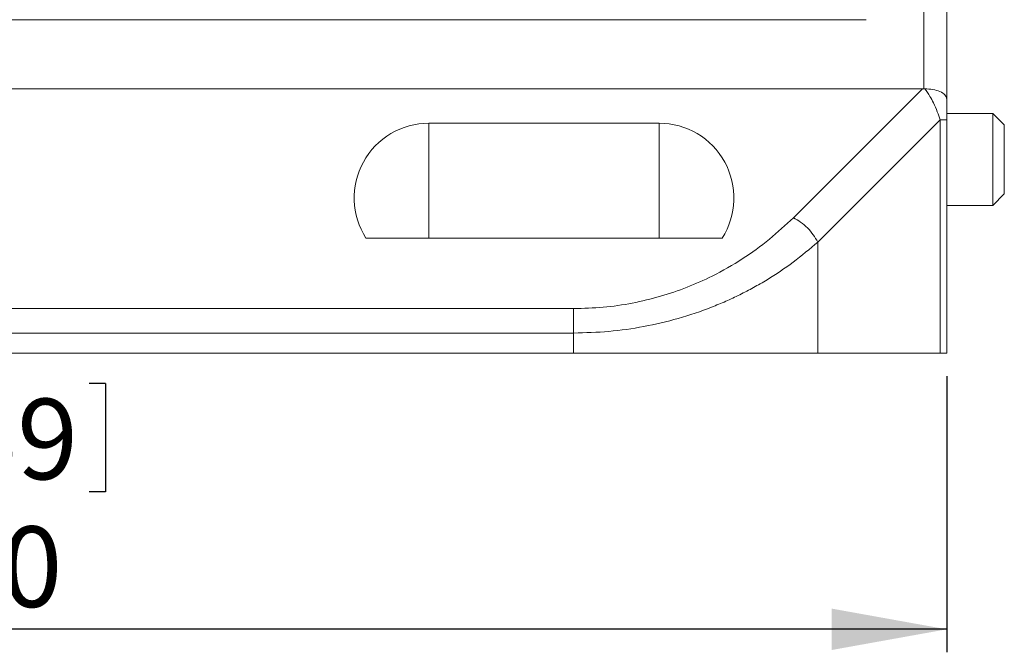
# Paper-space layout 'Sheet2' of a CAD drawing. Units: millimetres. Extents: x 0 to 420, y 0 to 297.
# Drawn here: x 109 to 152, y 199 to 226 of the extents above; entities that cross this region are included whole.
import ezdxf

# ---------------------------------------------------------------- set-up
doc = ezdxf.new("R2010")
doc.units = ezdxf.units.MM
doc.layers.add('DEM', color=2, linetype='Continuous')
doc.styles.add('SLDTEXTSTYLE0', font='GOTHIC.TTF', dxfattribs={"width": 0.913})
doc.dimstyles.new('SLDDIMSTYLE0', dxfattribs={"dimtxt": 3.5, "dimasz": 5, "dimexe": 0, "dimexo": 0.0625, "dimgap": 0.875, "dimtad": 1, "dimtoh": 1, "dimlfac": 2, "dimzin": 12, "dimdsep": 46, "dimtxsty": 'SLDTEXTSTYLE0', "dimsah": 1, "dimcen": 0.09, "dimadec": 0, "dimazin": 0, "dimtfac": 1, "dimtofl": 0, "dimtmove": 0, "dimatfit": 3, "dimfxl": 1, "dimtolj": 1, "dimtzin": 12, "dimarcsym": 0})

# ---------------------------------------------------------------- blocks, each defined once
blk = doc.blocks.new('*D20')
at = {"layer": 'DEM'}
for p, q in [((64.524, 210.95), (64.524, 198.95)), ((149.524, 210.95), (149.524, 198.95)), ((101.077, 210.638), (101.077, 205.919)), ((101.077, 210.638), (101.788, 210.638)), ((112.971, 210.638), (112.261, 210.638)), ((112.971, 210.638), (112.971, 205.919)), ((101.077, 205.919), (101.788, 205.919)), ((112.971, 205.919), (112.261, 205.919)), ((149.524, 199.95), (64.524, 199.95))]:
    blk.add_line(p, q, dxfattribs=at)
for points in [[(64.524, 199.95), (69.524, 199.05), (69.524, 200.85)], [(149.524, 199.95), (144.524, 200.85), (144.524, 199.05)]]:
    blk.add_solid(points, dxfattribs=at)
at = {"layer": 'DEM', "char_height": 3.5, "attachment_point": 1, "style": 'SLDTEXTSTYLE0'}
for s, insert in [('6,69', (102.499, 209.973)), ('170', (103.146, 204.421))]:
    blk.add_mtext(s, dxfattribs=dict(at, insert=insert))

psp = doc.layouts.new('Sheet2')

# ---------------------------------------------------------------- linework, layer by layer
at = {"color": 7, "linetype": 'Continuous', "lineweight": 15}
for p, q in [((148.5243, 223.4487), (148.5243, 242.4499)), ((149.5243, 222.9924), (149.5243, 242.4499)), ((68.0243, 226.4499), (146.0243, 226.4499)), ((65.5849, 223.4499), (148.4636, 223.4499)), ((142.857, 217.8433), (148.4636, 223.4499)), ((143.9177, 216.7826), (149.2314, 222.0963)), ((149.2314, 222.0963), (149.2314, 211.9499)), ((151.5255, 222.3749), (149.523, 222.3749)), ((149.5243, 222.0963), (149.5243, 211.9499)), ((152.0243, 221.8749), (151.5243, 222.3749)), ((137.0243, 221.9499), (127.0243, 221.9499)), ((127.0243, 221.9499), (127.0243, 216.9499)), ((137.0243, 221.9499), (137.0243, 216.9499)), ((151.5243, 218.3749), (152.0243, 218.8749)), ((149.5243, 218.3749), (151.5255, 218.3749)), ((124.2857, 216.9499), (139.7629, 216.9499)), ((143.9177, 211.9499), (143.9177, 216.7826)), ((80.7375, 213.8892), (133.3111, 213.8892)), ((80.7375, 212.8285), (133.3111, 212.8285)), ((133.3111, 211.9499), (133.3111, 212.8285)), ((80.7375, 211.9499), (133.3111, 211.9499)), ((143.9177, 211.9499), (133.3111, 211.9499)), ((149.2314, 211.9499), (143.9177, 211.9499)), ((149.5243, 211.9499), (149.2314, 211.9499))]:
    psp.add_line(p, q, dxfattribs=at)
for centre, start, end in [((127.0243, 218.6999), 90, 212.57897), ((137.0243, 218.6999), 327.42103, 90)]:
    psp.add_arc(centre, 3.25, start, end, dxfattribs=at)
for points, knots in [([(148.4636, 223.4499), (148.475, 223.4498), (148.4952, 223.4497), (148.5154, 223.449), (148.5243, 223.4487)], [0, 0, 0, 0, 0.5599944, 1, 1, 1, 1]), ([(148.5731, 223.4472), (148.564, 223.4474), (148.5477, 223.4478), (148.5314, 223.4484), (148.5243, 223.4487)], [0, 0, 0, 0, 0.559995, 1, 1, 1, 1]), ([(148.5731, 223.4473), (148.6917, 223.4393), (148.9371, 223.4227), (149.2504, 223.3293), (149.48, 223.1892), (149.5091, 223.0598), (149.5243, 222.9925)], [0, 0, 0, 0, 0.2237211, 0.46256068, 0.7203128, 1, 1, 1, 1]), ([(148.5731, 223.4472), (148.6478, 223.3413), (148.7785, 223.1559), (148.96, 222.8111), (149.1157, 222.4629), (149.1941, 222.2145), (149.2314, 222.0963)], [0, 0, 0, 0, 0.2855397, 0.5000341, 0.7621212, 1, 1, 1, 1]), ([(149.5243, 222.9924), (149.5243, 222.9304), (149.5243, 222.8062), (149.5243, 222.5765), (149.5243, 222.3397), (149.5243, 222.1773), (149.5243, 222.0963)], [0, 0, 0, 0, 0.2799657, 0.5600153, 0.7804662, 1, 1, 1, 1]), ([(149.5243, 222.0963), (149.5206, 222.0963), (149.5132, 222.0963), (149.4533, 222.0963), (149.3625, 222.0963), (149.2751, 222.0963), (149.2314, 222.0963)], [0, 0, 0, 0, 0.25000002, 0.50000002, 0.75000003, 1, 1, 1, 1]), ([(151.5243, 220.3749), (151.5243, 220.5058), (151.5243, 220.7676), (151.5243, 221.1452), (151.5243, 221.4932), (151.5243, 221.7981), (151.5243, 222.0488), (151.5243, 222.2336), (151.5243, 222.3525), (151.5243, 222.3674), (151.5243, 222.3749)], [0, 0, 0, 0, 0.125, 0.2499999, 0.375, 0.5000001, 0.6250005, 0.7500006, 0.8750003, 1, 1, 1, 1]), ([(152.0243, 220.3749), (152.0243, 220.5714), (152.0243, 220.9645), (152.0243, 221.4603), (152.0243, 221.8072), (152.0243, 221.8523), (152.0243, 221.8749)], [0, 0, 0, 0, 0.25001171, 0.50000136, 0.75000116, 1, 1, 1, 1]), ([(151.5243, 218.3749), (151.5243, 218.3823), (151.5243, 218.3972), (151.5243, 218.5161), (151.5243, 218.701), (151.5243, 218.9516), (151.5243, 219.2565), (151.5243, 219.6046), (151.5243, 219.9822), (151.5243, 220.244), (151.5243, 220.3749)], [0, 0, 0, 0, 0.1249996, 0.2499993, 0.3749995, 0.4999998, 0.6250001, 0.75, 0.8750001, 1, 1, 1, 1]), ([(152.0243, 218.8749), (152.0243, 218.8974), (152.0243, 218.9425), (152.0243, 219.2894), (152.0243, 219.7852), (152.0243, 220.1783), (152.0243, 220.3749)], [0, 0, 0, 0, 0.2499988, 0.4999987, 0.7499883, 1, 1, 1, 1]), ([(133.3111, 213.8892), (133.7413, 213.9012), (134.6003, 213.9253), (135.8662, 214.1144), (137.0875, 214.4079), (138.2496, 214.8057), (139.4538, 215.3415), (140.6619, 216.0355), (141.8454, 216.8888), (142.5198, 217.5251), (142.857, 217.8433)], [0, 0, 0, 0, 0.112185, 0.2240421, 0.336166, 0.4481667, 0.5601695, 0.7067786, 0.8533883, 1, 1, 1, 1]), ([(142.857, 217.8433), (142.964, 217.7828), (143.1779, 217.6618), (143.4756, 217.4011), (143.7363, 217.1034), (143.8572, 216.8895), (143.9177, 216.7826)], [0, 0, 0, 0, 0.25, 0.5, 0.75, 1, 1, 1, 1]), ([(133.3111, 212.8285), (133.8223, 212.843), (134.8513, 212.8722), (136.3795, 213.0941), (137.8813, 213.4456), (139.0548, 213.8435), (139.9294, 214.2086), (140.5364, 214.493), (141.1346, 214.8051), (141.9264, 215.2643), (142.8907, 215.907), (143.5699, 216.486), (143.9177, 216.7826)], [0, 0, 0, 0, 0.1216969, 0.2449733, 0.3707877, 0.5000422, 0.557485, 0.6162697, 0.6764531, 0.738088, 0.8658671, 1, 1, 1, 1]), ([(133.3111, 213.8892), (133.3111, 213.8158), (133.3111, 213.6691), (133.3111, 213.4058), (133.3111, 213.1232), (133.3111, 212.9268), (133.3111, 212.8285)], [0, 0, 0, 0, 0.2499998, 0.5, 0.7500001, 1, 1, 1, 1])]:
    psp.add_open_spline(points, degree=3, knots=knots, dxfattribs=at)

# ---------------------------------------------------------------- dimensions: what is measured, and where the dimension line sits
at = {"layer": 'DEM'}
dim = psp.add_linear_dim(base=(64.5243, 199.9498), p1=(149.5243, 211.9499), p2=(64.5243, 211.9499), dimstyle='SLDDIMSTYLE0', dxfattribs=at)
dim.commit()
dim.dimension.update_dxf_attribs({"geometry": '*D20', "text_midpoint": (107.0243, 199.9498), "dimtype": 160})

doc.saveas('drawing.dxf')
